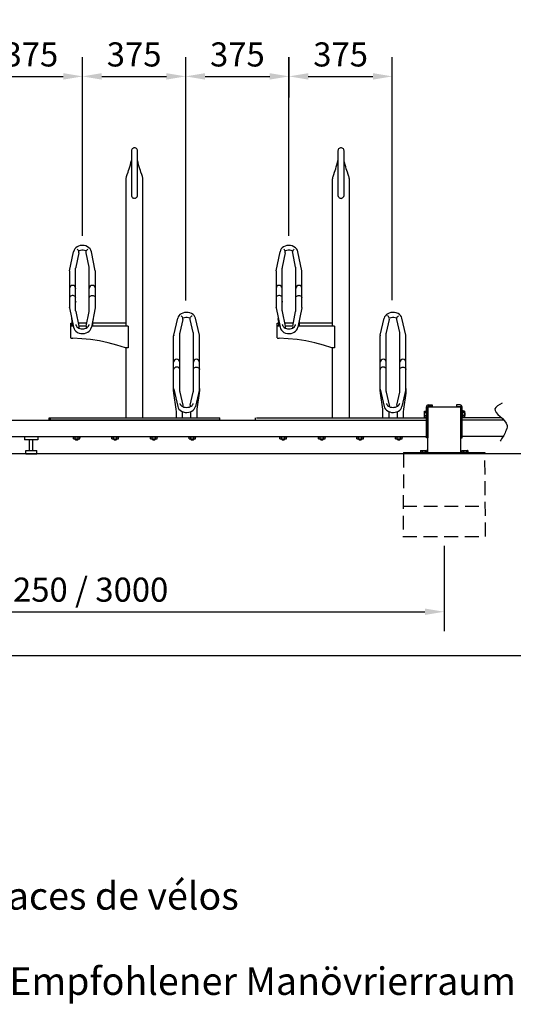
# Model space of a CAD drawing. Units: millimetres. Extents: x 0 to 29856, y -25010 to 6506.
# Drawn here: x 4991 to 6783, y -1266 to 2309 of the extents above; entities that cross this region are included whole.
import ezdxf

# ---------------------------------------------------------------- set-up
doc = ezdxf.new("R2010")
doc.units = ezdxf.units.MM
doc.header["$LTSCALE"] = 50
doc.linetypes.add('HIDDEN', pattern=[0.375, 0.25, -0.125])
for name, color, linetype in [('Below groud level', 3, 'HIDDEN'), ('Dimensions', 2, 'Continuous'), ('Ground level', 3, 'Continuous'), ('Thick lines', 4, 'Continuous'), ('Thin lines', 2, 'Continuous'), ('VELOPA-DIM', 2, 'Continuous')]:
    doc.layers.add(name, color=color, linetype=linetype)
doc.styles.add('2-5TXT', font='arial.ttf')
doc.dimstyles.new('VELOPA$0', dxfattribs={"dimscale": 0, "dimtxt": 2, "dimasz": 3, "dimexe": 2, "dimexo": 1, "dimgap": 1, "dimtad": 1, "dimdec": 1, "dimdsep": 46, "dimtxsty": '2-5TXT', "dimcen": 2, "dimadec": 0, "dimazin": 0, "dimtfac": 1, "dimtdec": 1, "dimtmove": 0, "dimatfit": 3, "dimfxl": 0, "dimtolj": 1, "dimtzin": 0, "dimarcsym": 0})

# ---------------------------------------------------------------- blocks, each defined once
blk = doc.blocks.new('*D48')
at = {"layer": 'DEFPOINTS', "color": 0, "ltscale": 4}
for p in [(3532.7, 433.4), (6532.7, 433.4), (6532.7, 159.6)]:
    blk.add_point(p, dxfattribs=at)
at = {"layer": 'Dimensions', "color": 0, "lineweight": -2, "ltscale": 4}
for p, q in [((3532.7, 398.4), (3532.7, 89.6)), ((6532.7, 398.4), (6532.7, 89.6)), ((3602.7, 159.6), (6462.7, 159.6))]:
    blk.add_line(p, q, dxfattribs=at)
at = {"layer": 'Dimensions', "color": 0, "ltscale": 4}
for points in [[(3602.7, 171.2), (3602.7, 147.9), (3532.7, 159.6)], [(6462.7, 171.2), (6462.7, 147.9), (6532.7, 159.6)]]:
    blk.add_solid(points, dxfattribs=at)
at = {"layer": 'Dimensions', "color": 0, "ltscale": 4, "insert": (5032.7, 239.8), "char_height": 87.5, "attachment_point": 5, "style": '2-5TXT'}
blk.add_mtext('\\A1;1500 / 2250 / 3000', dxfattribs=at)
blk = doc.blocks.new('A$C53226E3E')
for p, q in [((0, 11.5), (0, 10)), ((29, 10), (0, 10)), ((5, 10), (3.5, 9.6)), ((3.5, 3.4), (3.5, 9.6)), ((3.5, 3.4), (5, 3)), ((24, 3), (5, 3)), ((9, 3.4), (9, 9.6)), ((9.5, 3), (9.5, 1.3)), ((9.5, 1.3), (19.5, 1.3)), ((9.5, 1.3), (10.7, 0)), ((10.7, 0), (18.2, 0)), ((19.5, 1.3), (18.2, 0)), ((19.5, 3), (19.5, 1.3)), ((20, 3.4), (20, 9.6)), ((24, 10), (25.5, 9.6)), ((25.5, 3.4), (24, 3)), ((25.5, 3.4), (25.5, 9.6)), ((29, 11.5), (29, 10))]:
    blk.add_line(p, q)
for points in [[(6.3, 10), (5.7, 10), (5.2, 9.9), (4.6, 9.9), (4.1, 9.7), (3.5, 9.6)], [(6.3, 3), (5.7, 3), (5.2, 3.1), (4.6, 3.1), (4.1, 3.3), (3.5, 3.4)], [(9, 9.6), (8.5, 9.7), (7.9, 9.9), (7.4, 9.9), (6.8, 10), (6.3, 10)], [(9, 3.4), (8.5, 3.3), (7.9, 3.1), (7.4, 3.1), (6.8, 3), (6.3, 3)], [(14.5, 10), (13.4, 10), (12.3, 9.9), (11.2, 9.9), (10.1, 9.7), (9, 9.6)], [(14.5, 3), (13.4, 3), (12.3, 3.1), (11.2, 3.1), (10.1, 3.3), (9, 3.4)], [(20, 9.6), (18.9, 9.7), (17.8, 9.9), (16.7, 9.9), (15.6, 10), (14.5, 10)], [(20, 3.4), (18.9, 3.3), (17.8, 3.1), (16.7, 3.1), (15.6, 3), (14.5, 3)], [(22.7, 10), (22.2, 10), (21.6, 9.9), (21.1, 9.9), (20.5, 9.7), (20, 9.6)], [(22.7, 3), (22.2, 3), (21.6, 3.1), (21.1, 3.1), (20.5, 3.3), (20, 3.4)], [(25.5, 9.6), (24.9, 9.7), (24.4, 9.9), (23.8, 9.9), (23.3, 10), (22.7, 10)], [(25.5, 3.4), (24.9, 3.3), (24.4, 3.1), (23.8, 3.1), (23.3, 3), (22.7, 3)]]:
    blk.add_lwpolyline(points)
blk = doc.blocks.new('*D14')
at = {"layer": 'DEFPOINTS', "color": 0, "ltscale": 4}
for p in [(5968.9, 2103.5), (5968.9, 1991.8), (5593.8, 1254.4)]:
    blk.add_point(p, dxfattribs=at)
at = {"layer": 'Dimensions', "color": 0, "lineweight": -2, "ltscale": 4}
for p, q in [((5593.8, 1289.4), (5593.8, 2173.5)), ((5968.9, 2026.8), (5968.9, 2173.5)), ((5663.8, 2103.5), (5898.9, 2103.5))]:
    blk.add_line(p, q, dxfattribs=at)
at = {"layer": 'Dimensions', "color": 0, "ltscale": 4}
for points in [[(5663.8, 2115.2), (5663.8, 2091.8), (5593.8, 2103.5)], [(5898.9, 2115.2), (5898.9, 2091.8), (5968.9, 2103.5)]]:
    blk.add_solid(points, dxfattribs=at)
at = {"layer": 'Dimensions', "color": 0, "ltscale": 4, "insert": (5781.3, 2183.2), "char_height": 87.5, "attachment_point": 5, "style": '2-5TXT'}
blk.add_mtext('\\A1;375', dxfattribs=at)
blk = doc.blocks.new('*D15')
at = {"layer": 'DEFPOINTS', "color": 0, "ltscale": 4}
for p in [(5218.9, 2103.5), (5218.9, 1991.8), (4843.8, 1254.4)]:
    blk.add_point(p, dxfattribs=at)
at = {"layer": 'Dimensions', "color": 0, "lineweight": -2, "ltscale": 4}
for p, q in [((4843.8, 1289.4), (4843.8, 2173.5)), ((5218.9, 2026.8), (5218.9, 2173.5)), ((4913.8, 2103.5), (5148.9, 2103.5))]:
    blk.add_line(p, q, dxfattribs=at)
at = {"layer": 'Dimensions', "color": 0, "ltscale": 4}
for points in [[(4913.8, 2115.2), (4913.8, 2091.8), (4843.8, 2103.5)], [(5148.9, 2115.2), (5148.9, 2091.8), (5218.9, 2103.5)]]:
    blk.add_solid(points, dxfattribs=at)
at = {"layer": 'Dimensions', "color": 0, "ltscale": 4, "insert": (5031.3, 2183.2), "char_height": 87.5, "attachment_point": 5, "style": '2-5TXT'}
blk.add_mtext('\\A1;375', dxfattribs=at)
blk = doc.blocks.new('*D16')
at = {"layer": 'DEFPOINTS', "color": 0, "ltscale": 4}
for p in [(5593.8, 2103.5), (5218.8, 1489.2), (5593.8, 1255.8)]:
    blk.add_point(p, dxfattribs=at)
at = {"layer": 'Dimensions', "color": 0, "lineweight": -2, "ltscale": 4}
for p, q in [((5218.8, 1524.2), (5218.8, 2173.5)), ((5593.8, 1290.8), (5593.8, 2173.5)), ((5288.8, 2103.5), (5523.8, 2103.5))]:
    blk.add_line(p, q, dxfattribs=at)
at = {"layer": 'Dimensions', "color": 0, "ltscale": 4}
for points in [[(5288.8, 2115.2), (5288.8, 2091.8), (5218.8, 2103.5)], [(5523.8, 2115.2), (5523.8, 2091.8), (5593.8, 2103.5)]]:
    blk.add_solid(points, dxfattribs=at)
at = {"layer": 'Dimensions', "color": 0, "ltscale": 4, "insert": (5406.3, 2183.2), "char_height": 87.5, "attachment_point": 5, "style": '2-5TXT'}
blk.add_mtext('\\A1;375', dxfattribs=at)
blk = doc.blocks.new('*D17')
at = {"layer": 'DEFPOINTS', "color": 0, "ltscale": 4}
for p in [(6343.8, 2103.5), (5968.8, 1489.2), (6343.8, 1255.8)]:
    blk.add_point(p, dxfattribs=at)
at = {"layer": 'Dimensions', "color": 0, "lineweight": -2, "ltscale": 4}
for p, q in [((5968.8, 1524.2), (5968.8, 2173.5)), ((6343.8, 1290.8), (6343.8, 2173.5)), ((6038.8, 2103.5), (6273.8, 2103.5))]:
    blk.add_line(p, q, dxfattribs=at)
at = {"layer": 'Dimensions', "color": 0, "ltscale": 4}
for points in [[(6038.8, 2115.2), (6038.8, 2091.8), (5968.8, 2103.5)], [(6273.8, 2115.2), (6273.8, 2091.8), (6343.8, 2103.5)]]:
    blk.add_solid(points, dxfattribs=at)
at = {"layer": 'Dimensions', "color": 0, "ltscale": 4, "insert": (6156.3, 2183.2), "char_height": 87.5, "attachment_point": 5, "style": '2-5TXT'}
blk.add_mtext('\\A1;375', dxfattribs=at)

msp = doc.modelspace()

# ---------------------------------------------------------------- linework, layer by layer
at = {"layer": 'Below groud level', "ltscale": 4}
for p, q in [((6385.17, 733.38), (6382.67, 433.38)), ((6682.67, 433.38), (6680.17, 733.38)), ((6383.58, 542.38), (6681.76, 542.38)), ((6382.67, 433.38), (6682.67, 433.38))]:
    msp.add_line(p, q, dxfattribs=at)
at = {"layer": 'Ground level', "ltscale": 4}
msp.add_line((12250, 733.38), (0, 733.38), dxfattribs=at)
at = {"layer": 'Thick lines', "ltscale": 4}
for p, q in [((5396.58, 1833.22), (5396.58, 1674.21)), ((5418.76, 1791.64), (5418.76, 1833.22)), ((6146.58, 1833.22), (6146.58, 1674.21)), ((6168.76, 1791.64), (6168.76, 1833.22)), ((5394.95, 1790.89), (5396.58, 1797.71)), ((5420.38, 1790.97), (5418.76, 1797.71)), ((5418.76, 1671.77), (5418.76, 1791.64)), ((6144.95, 1790.89), (6146.58, 1797.71)), ((6170.38, 1790.97), (6168.76, 1797.71)), ((6168.76, 1671.77), (6168.76, 1791.64)), ((5377.28, 1196.85), (5377.28, 1731.49)), ((5438.07, 863.89), (5438.07, 1731.49)), ((6127.28, 1196.85), (6127.28, 1731.49)), ((6188.07, 863.89), (6188.07, 1731.49)), ((5396.58, 1675.31), (5396.58, 1671.77)), ((5418.76, 1671.92), (5418.76, 1671.97)), ((6146.58, 1675.31), (6146.58, 1671.77)), ((6168.76, 1671.92), (6168.76, 1671.97)), ((5171.95, 1397.85), (5186.36, 1466.96)), ((5250.93, 1466.96), (5250.75, 1467.62)), ((5265.35, 1397.85), (5250.93, 1466.96)), ((5921.95, 1397.85), (5936.36, 1466.96)), ((6000.93, 1466.96), (6000.75, 1467.62)), ((6015.35, 1397.85), (6000.93, 1466.96)), ((5205.06, 1462.48), (5194.29, 1410.86)), ((5243.01, 1410.86), (5232.24, 1462.48)), ((5955.06, 1462.48), (5944.29, 1410.86)), ((5993.01, 1410.86), (5982.24, 1462.48)), ((5171.95, 1397.84), (5171.77, 1396.33)), ((5171.77, 1396.33), (5171.77, 1264.09)), ((5193.95, 1252.65), (5193.95, 1407.59)), ((5243.35, 1252.65), (5243.35, 1407.59)), ((5265.53, 1396.33), (5265.35, 1397.84)), ((5265.53, 1264.09), (5265.53, 1396.33)), ((5921.95, 1397.84), (5921.77, 1396.33)), ((5921.77, 1396.33), (5921.77, 1264.09)), ((5943.95, 1252.65), (5943.95, 1407.59)), ((5993.35, 1252.65), (5993.35, 1407.59)), ((6015.53, 1396.33), (6015.35, 1397.84)), ((6015.53, 1264.09), (6015.53, 1396.33)), ((5172.23, 1335.7), (5171.96, 1335.9)), ((5194.14, 1335.9), (5193.86, 1335.7)), ((5243.54, 1335.9), (5243.81, 1335.7)), ((5265.44, 1335.7), (5265.71, 1335.9)), ((5922.23, 1335.7), (5921.96, 1335.9)), ((5944.14, 1335.9), (5943.86, 1335.7)), ((5993.54, 1335.9), (5993.81, 1335.7)), ((6015.44, 1335.7), (6015.71, 1335.9)), ((5171.94, 1262.64), (5186.35, 1192.4)), ((5193.95, 1286.85), (5194.02, 1283.97)), ((5265.36, 1262.64), (5250.94, 1192.4)), ((5921.94, 1262.64), (5936.35, 1192.4)), ((5943.95, 1286.85), (5944.02, 1283.97)), ((6015.36, 1262.64), (6000.94, 1192.4)), ((5181.21, 1214.96), (5179.88, 1223.94)), ((5194.3, 1249.23), (5205.06, 1196.79)), ((5232.23, 1196.79), (5243, 1249.23)), ((5257.42, 1223.94), (5256.08, 1214.96)), ((5550.09, 1163.47), (5564.48, 1225.34)), ((5583.05, 1220.23), (5572.28, 1173.94)), ((5621.11, 1173.94), (5610.34, 1220.23)), ((5628.91, 1225.34), (5628.8, 1225.76)), ((5643.3, 1163.47), (5628.91, 1225.34)), ((5931.21, 1214.96), (5929.88, 1223.94)), ((5944.3, 1249.23), (5955.06, 1196.79)), ((5982.23, 1196.79), (5993, 1249.23)), ((6007.42, 1223.94), (6006.08, 1214.96)), ((6300.09, 1163.47), (6314.48, 1225.34)), ((6333.05, 1220.23), (6322.28, 1173.94)), ((6371.11, 1173.94), (6360.34, 1220.23)), ((6378.91, 1225.34), (6378.8, 1225.76)), ((6393.3, 1163.47), (6378.91, 1225.34)), ((5176.31, 1153.94), (5176.31, 1206.91)), ((5181.85, 1197.9), (5181.85, 1206.33)), ((5181.85, 1197.9), (5185.23, 1197.9)), ((5185.44, 1196.85), (5183.36, 1196.85)), ((5202.68, 1208.38), (5234.61, 1208.38)), ((5232.23, 1196.85), (5205.06, 1196.85)), ((5384.48, 1196.85), (5251.85, 1196.85)), ((5255.44, 1206.33), (5255.44, 1196.85)), ((5255.49, 1208.38), (5377.28, 1208.38)), ((5384.48, 1196.85), (5384.48, 1117.96)), ((5926.31, 1153.94), (5926.31, 1206.91)), ((5931.85, 1197.9), (5931.85, 1206.33)), ((5931.85, 1197.9), (5935.23, 1197.9)), ((5935.44, 1196.85), (5933.36, 1196.85)), ((5952.68, 1208.38), (5984.61, 1208.38)), ((5982.23, 1196.85), (5955.06, 1196.85)), ((6134.48, 1196.85), (6001.85, 1196.85)), ((6005.44, 1206.33), (6005.44, 1196.85)), ((6005.49, 1208.38), (6127.28, 1208.38)), ((6134.48, 1196.85), (6134.48, 1117.96)), ((5549.82, 964.7), (5549.82, 1161.37)), ((5572, 1065.53), (5572, 1171.48)), ((5621.4, 1065.53), (5621.4, 1171.48)), ((5643.57, 1065.53), (5643.57, 1161.37)), ((6299.82, 964.7), (6299.82, 1161.37)), ((6322, 1065.53), (6322, 1171.48)), ((6371.4, 1065.53), (6371.4, 1171.48)), ((6393.57, 1065.53), (6393.57, 1161.37)), ((5384.48, 1117.96), (5374.4, 1117.96)), ((5377.28, 863.89), (5377.28, 1118.19)), ((6134.48, 1117.96), (6124.4, 1117.96)), ((6127.28, 863.89), (6127.28, 1118.19)), ((5572, 959.66), (5572, 1065.5)), ((5621.4, 959.66), (5621.4, 1065.5)), ((5643.57, 964.7), (5643.57, 1065.5)), ((6322, 959.66), (6322, 1065.5)), ((6371.4, 959.66), (6371.4, 1065.5)), ((6393.57, 964.7), (6393.57, 1065.5)), ((5550.07, 967.96), (5564.47, 904.82)), ((5643.32, 967.96), (5628.92, 904.82)), ((6300.07, 967.96), (6314.47, 904.82)), ((6393.32, 967.96), (6378.92, 904.82)), ((5550.69, 952.77), (5549.82, 964.7)), ((5559.26, 894.75), (5550.69, 952.77)), ((5572.3, 957.04), (5583.06, 909.82)), ((5610.33, 909.82), (5621.1, 957.04)), ((5642.7, 952.77), (5634.13, 894.75)), ((5643.57, 964.7), (5642.7, 952.77)), ((6300.69, 952.77), (6299.82, 964.7)), ((6309.26, 894.75), (6300.69, 952.77)), ((6322.3, 957.04), (6333.06, 909.82)), ((6360.33, 909.82), (6371.1, 957.04)), ((6392.7, 952.77), (6384.13, 894.75)), ((6393.57, 964.7), (6392.7, 952.77)), ((5559.9, 886.06), (5559.26, 894.75)), ((5634.13, 894.75), (5633.49, 886.06)), ((6309.9, 886.06), (6309.26, 894.75)), ((6384.13, 894.75), (6383.49, 886.06)), ((6467.67, 791.38), (6467.67, 903.38)), ((6472.67, 903.38), (6472.67, 791.38)), ((6472.67, 738.38), (6472.67, 903.38)), ((6472.67, 903.38), (6592.67, 903.38)), ((6474.67, 910.38), (6488.67, 910.38)), ((6488.67, 905.38), (6474.67, 905.38)), ((6488.67, 910.38), (6488.67, 905.38)), ((6576.67, 910.38), (6576.67, 905.38)), ((6590.67, 910.38), (6576.67, 910.38)), ((6576.67, 905.38), (6590.67, 905.38)), ((6592.67, 903.38), (6592.67, 791.38)), ((6592.67, 738.38), (6592.67, 903.38)), ((6597.67, 791.38), (6597.67, 903.38)), ((5097.67, 863.88), (5717.67, 863.88)), ((5097.67, 855.82), (5097.67, 863.88)), ((5102.67, 863.88), (5717.67, 863.88)), ((5102.67, 855.88), (5102.67, 863.88)), ((5559.9, 863.88), (5559.9, 886.06)), ((5582.08, 863.88), (5582.08, 886.06)), ((5611.31, 885.99), (5611.31, 863.88)), ((5633.49, 886.06), (5633.49, 863.88)), ((5717.67, 855.88), (5717.67, 863.88)), ((5717.67, 855.82), (5717.67, 863.88)), ((5847.67, 855.88), (5847.67, 863.88)), ((5847.67, 855.82), (5847.67, 863.88)), ((5850.17, 863.88), (6465.17, 863.88)), ((5850.17, 863.88), (6467.67, 863.88)), ((6309.9, 863.88), (6309.9, 886.06)), ((6332.08, 863.88), (6332.08, 886.06)), ((6361.31, 885.99), (6361.31, 863.88)), ((6383.49, 886.06), (6383.49, 863.88)), ((6741.34, 863.88), (6597.67, 863.88)), ((6741.34, 863.88), (6600.17, 863.88)), ((3597.67, 855.38), (6467.67, 855.38)), ((5097.67, 855.82), (5717.67, 855.82)), ((5102.67, 855.88), (5717.67, 855.88)), ((5107.67, 855.38), (5107.67, 855.88)), ((5712.67, 855.38), (5712.67, 855.88)), ((5852.67, 855.38), (5852.67, 855.88)), ((6749.99, 855.38), (6597.67, 855.38)), ((3597.67, 795.38), (6467.67, 795.38)), ((5008.67, 795.38), (5008.67, 783.38)), ((5056.67, 795.38), (5056.67, 783.38)), ((6472.67, 791.38), (6467.67, 791.38)), ((6592.67, 791.38), (6597.67, 791.38)), ((6746, 795.38), (6597.67, 795.38)), ((5056.67, 783.38), (5008.67, 783.38)), ((5026.67, 745.38), (5026.67, 783.38)), ((5038.67, 745.38), (5038.67, 783.38)), ((5012.67, 745.38), (5052.67, 745.38)), ((5012.67, 733.38), (5012.67, 745.38)), ((5012.67, 733.38), (5052.67, 733.38)), ((5052.67, 733.38), (5052.67, 745.38)), ((6385.17, 738.38), (6680.17, 738.38)), ((6385.17, 738.38), (6385.17, 733.38)), ((6680.17, 738.38), (6680.17, 733.38))]:
    msp.add_line(p, q, dxfattribs=at)
for points in [[(5407.67, 1844.3), (5405.67, 1844.11), (5403.22, 1843.36), (5401.01, 1842.07), (5399.15, 1840.3), (5397.75, 1838.16), (5396.88, 1835.76), (5396.58, 1833.22)], [(5418.76, 1833.22), (5418.47, 1835.75), (5417.6, 1838.15), (5416.21, 1840.29), (5414.36, 1842.05), (5412.16, 1843.35), (5409.72, 1844.11), (5407.67, 1844.3)], [(6157.67, 1844.3), (6155.67, 1844.11), (6153.22, 1843.36), (6151.01, 1842.07), (6149.15, 1840.3), (6147.75, 1838.16), (6146.88, 1835.76), (6146.58, 1833.22)], [(6168.76, 1833.22), (6168.47, 1835.75), (6167.6, 1838.15), (6166.21, 1840.29), (6164.36, 1842.05), (6162.16, 1843.35), (6159.72, 1844.11), (6157.67, 1844.3)], [(5381.39, 1747.02), (5384.47, 1756.14), (5386.3, 1761.62), (5388.3, 1767.78), (5390.44, 1774.68), (5392.67, 1782.37), (5394.95, 1790.89)], [(5430.84, 1756.24), (5429.01, 1761.72), (5427.01, 1767.88), (5424.88, 1774.77), (5422.65, 1782.45), (5420.38, 1790.97)], [(6131.39, 1747.02), (6134.47, 1756.14), (6136.3, 1761.62), (6138.3, 1767.78), (6140.44, 1774.68), (6142.67, 1782.37), (6144.95, 1790.89)], [(6180.84, 1756.24), (6179.01, 1761.72), (6177.01, 1767.88), (6174.88, 1774.77), (6172.65, 1782.45), (6170.38, 1790.97)], [(5438.07, 1731.46), (5438.06, 1731.7), (5437.91, 1733.19), (5437.54, 1735.08), (5436.96, 1737.4), (5436.16, 1740.16), (5435.15, 1743.39), (5433.92, 1747.12), (5430.84, 1756.24)], [(6188.07, 1731.46), (6188.06, 1731.7), (6187.91, 1733.19), (6187.54, 1735.08), (6186.96, 1737.4), (6186.16, 1740.16), (6185.15, 1743.39), (6183.92, 1747.12), (6180.84, 1756.24)], [(5377.28, 1731.46), (5377.28, 1731.65), (5377.42, 1733.13), (5377.78, 1735.01), (5378.36, 1737.32), (5379.15, 1740.08), (5380.16, 1743.3), (5381.39, 1747.02)], [(6127.28, 1731.46), (6127.28, 1731.65), (6127.42, 1733.13), (6127.78, 1735.01), (6128.36, 1737.32), (6129.15, 1740.08), (6130.16, 1743.3), (6131.39, 1747.02)], [(5396.58, 1671.77), (5396.7, 1670.21), (5397, 1668.79), (5397.55, 1667.27), (5398.35, 1665.79), (5399.42, 1664.39), (5400.75, 1663.13), (5402.34, 1662.08), (5404.14, 1661.29), (5406.12, 1660.82), (5407.67, 1660.71)], [(5407.67, 1660.71), (5409.26, 1660.82), (5411.24, 1661.3), (5413.03, 1662.09), (5414.61, 1663.15), (5415.93, 1664.4), (5417, 1665.8), (5417.8, 1667.28), (5418.35, 1668.8), (5418.65, 1670.21), (5418.76, 1671.77)], [(6146.58, 1671.77), (6146.7, 1670.21), (6147, 1668.79), (6147.55, 1667.27), (6148.35, 1665.79), (6149.42, 1664.39), (6150.75, 1663.13), (6152.34, 1662.08), (6154.14, 1661.29), (6156.12, 1660.82), (6157.67, 1660.71)], [(6157.67, 1660.71), (6159.26, 1660.82), (6161.24, 1661.3), (6163.03, 1662.09), (6164.61, 1663.15), (6165.93, 1664.4), (6167, 1665.8), (6167.8, 1667.28), (6168.35, 1668.8), (6168.65, 1670.21), (6168.76, 1671.77)], [(5250.93, 1466.96), (5249.26, 1472.09), (5246.33, 1477.04), (5242.28, 1481.39), (5236.91, 1485.17), (5230.82, 1487.85), (5224.28, 1489.38), (5217.52, 1489.77), (5210.9, 1489.02), (5204.83, 1487.26), (5199.27, 1484.51), (5194.48, 1480.92), (5190.79, 1476.8), (5188.03, 1472.07), (5186.36, 1466.96)], [(5205.06, 1462.48), (5205.33, 1465.45), (5204.93, 1468.45), (5203.84, 1471.32), (5202.06, 1473.95), (5199.63, 1476.21)], [(5232.53, 1468.89), (5230.85, 1469.8), (5226.26, 1471.34), (5221.3, 1472.14), (5216.19, 1472.15), (5211.2, 1471.38), (5206.56, 1469.85), (5204.76, 1468.88)], [(5232.24, 1462.48), (5231.96, 1465.45), (5232.37, 1468.45), (5233.46, 1471.32), (5235.23, 1473.95), (5237.67, 1476.21)], [(6000.93, 1466.96), (5999.26, 1472.09), (5996.33, 1477.04), (5992.28, 1481.39), (5986.91, 1485.17), (5980.82, 1487.85), (5974.28, 1489.38), (5967.52, 1489.77), (5960.9, 1489.02), (5954.83, 1487.26), (5949.27, 1484.51), (5944.48, 1480.92), (5940.79, 1476.8), (5938.03, 1472.07), (5936.36, 1466.96)], [(5955.06, 1462.48), (5955.33, 1465.45), (5954.93, 1468.45), (5953.84, 1471.32), (5952.06, 1473.95), (5949.63, 1476.21)], [(5982.53, 1468.89), (5980.85, 1469.8), (5976.26, 1471.34), (5971.3, 1472.14), (5966.19, 1472.15), (5961.2, 1471.38), (5956.56, 1469.85), (5954.76, 1468.88)], [(5982.24, 1462.48), (5981.96, 1465.45), (5982.37, 1468.45), (5983.46, 1471.32), (5985.23, 1473.95), (5987.67, 1476.21)], [(5194.29, 1410.86), (5194.1, 1409.79), (5193.99, 1408.69), (5193.95, 1407.59)], [(5243.35, 1407.59), (5243.31, 1408.69), (5243.19, 1409.79), (5243.01, 1410.86)], [(5944.29, 1410.86), (5944.1, 1409.79), (5943.99, 1408.69), (5943.95, 1407.59)], [(5993.35, 1407.59), (5993.31, 1408.69), (5993.19, 1409.79), (5993.01, 1410.86)], [(5194.14, 1300.27), (5193.69, 1302.36), (5192.38, 1304.28), (5190.31, 1305.87), (5187.65, 1307.02), (5184.63, 1307.61), (5181.47, 1307.61), (5178.44, 1307.02), (5175.79, 1305.87), (5173.72, 1304.28), (5172.41, 1302.36), (5171.96, 1300.27)], [(5243.54, 1300.27), (5243.91, 1302.19), (5245.02, 1303.98), (5246.78, 1305.51), (5249.08, 1306.69), (5251.75, 1307.43), (5254.63, 1307.69), (5257.5, 1307.43), (5260.17, 1306.69), (5262.47, 1305.51), (5264.23, 1303.98), (5265.34, 1302.19), (5265.71, 1300.27)], [(5944.14, 1300.27), (5943.69, 1302.36), (5942.38, 1304.28), (5940.31, 1305.87), (5937.65, 1307.02), (5934.63, 1307.61), (5931.47, 1307.61), (5928.44, 1307.02), (5925.79, 1305.87), (5923.72, 1304.28), (5922.41, 1302.36), (5921.96, 1300.27)], [(5993.54, 1300.27), (5993.91, 1302.19), (5995.02, 1303.98), (5996.78, 1305.51), (5999.08, 1306.69), (6001.75, 1307.43), (6004.63, 1307.69), (6007.5, 1307.43), (6010.17, 1306.69), (6012.47, 1305.51), (6014.23, 1303.98), (6015.34, 1302.19), (6015.71, 1300.27)], [(5171.93, 1262.65), (5171.9, 1262.81), (5171.77, 1264.09)], [(5193.95, 1252.65), (5193.99, 1251.5), (5194.11, 1250.36), (5194.3, 1249.23)], [(5243, 1249.23), (5243.19, 1250.36), (5243.31, 1251.5), (5243.35, 1252.65)], [(5265.53, 1264.09), (5265.39, 1262.81), (5265.36, 1262.65)], [(5921.93, 1262.65), (5921.9, 1262.81), (5921.77, 1264.09)], [(5943.95, 1252.65), (5943.99, 1251.5), (5944.11, 1250.36), (5944.3, 1249.23)], [(5993, 1249.23), (5993.19, 1250.36), (5993.31, 1251.5), (5993.35, 1252.65)], [(6015.53, 1264.09), (6015.39, 1262.81), (6015.36, 1262.65)], [(5628.91, 1225.34), (5627.25, 1230.07), (5624.3, 1234.76), (5620.23, 1238.87), (5614.79, 1242.44), (5608.57, 1244.95), (5601.99, 1246.34), (5595.25, 1246.64), (5588.69, 1245.9), (5582.71, 1244.24), (5577.18, 1241.65), (5572.51, 1238.32), (5568.89, 1234.5), (5566.16, 1230.09), (5564.48, 1225.34)], [(5583.05, 1220.23), (5583.38, 1223.22), (5583, 1226.26), (5581.91, 1229.13), (5580.03, 1231.85), (5577.46, 1234.11), (5576.72, 1234.59)], [(5610.25, 1225.1), (5608.95, 1225.73), (5604.36, 1227.1), (5599.38, 1227.82), (5594.25, 1227.84), (5589.23, 1227.15), (5584.59, 1225.79), (5583.15, 1225.1)], [(5610.34, 1220.23), (5610.01, 1223.22), (5610.39, 1226.26), (5611.48, 1229.13), (5613.36, 1231.85), (5615.93, 1234.11), (5616.67, 1234.59)], [(6378.91, 1225.34), (6377.25, 1230.07), (6374.3, 1234.76), (6370.23, 1238.87), (6364.79, 1242.44), (6358.57, 1244.95), (6351.99, 1246.34), (6345.25, 1246.64), (6338.69, 1245.9), (6332.71, 1244.24), (6327.18, 1241.65), (6322.51, 1238.32), (6318.89, 1234.5), (6316.16, 1230.09), (6314.48, 1225.34)], [(6333.05, 1220.23), (6333.38, 1223.22), (6333, 1226.26), (6331.91, 1229.13), (6330.03, 1231.85), (6327.46, 1234.11), (6326.72, 1234.59)], [(6360.25, 1225.1), (6358.95, 1225.73), (6354.36, 1227.1), (6349.38, 1227.82), (6344.25, 1227.84), (6339.23, 1227.15), (6334.59, 1225.79), (6333.15, 1225.1)], [(6360.34, 1220.23), (6360.01, 1223.22), (6360.39, 1226.26), (6361.48, 1229.13), (6363.36, 1231.85), (6365.93, 1234.11), (6366.67, 1234.59)], [(5176.31, 1206.91), (5176.55, 1207.29), (5177.25, 1207.65), (5178.37, 1207.95), (5179.83, 1208.18), (5181.54, 1208.33), (5181.8, 1208.34)], [(5183.36, 1196.85), (5181.54, 1196.9), (5179.83, 1197.05), (5178.37, 1197.28), (5177.25, 1197.58), (5176.55, 1197.94), (5176.31, 1198.32)], [(5181.85, 1206.33), (5181.78, 1209.21), (5181.57, 1212.09), (5181.21, 1214.96)], [(5186.35, 1192.4), (5188.03, 1187.21), (5190.96, 1182.21), (5195, 1177.82), (5200.36, 1174.01), (5206.44, 1171.31), (5212.96, 1169.75), (5219.72, 1169.35), (5226.35, 1170.1), (5232.43, 1171.88), (5238, 1174.64), (5242.8, 1178.28), (5246.51, 1182.44), (5249.28, 1187.22), (5250.94, 1192.4)], [(5194.55, 1202.01), (5194.8, 1201.04), (5195.16, 1200.08), (5195.68, 1199.12), (5196.29, 1198.16), (5196.95, 1197.18), (5197.25, 1196.7)], [(5197.25, 1196.7), (5198.78, 1194.63), (5201.68, 1191.94), (5205.24, 1189.73), (5209.35, 1188.07), (5213.85, 1187.04), (5218.55, 1186.68), (5223.27, 1187.01), (5227.81, 1188.03), (5231.96, 1189.68), (5235.57, 1191.9), (5238.49, 1194.6), (5240.05, 1196.7)], [(5205.06, 1196.79), (5205.33, 1193.82), (5204.92, 1190.82), (5204.65, 1190.09)], [(5232.23, 1196.79), (5231.96, 1193.82), (5232.37, 1190.82), (5232.64, 1190.1)], [(5240.05, 1196.7), (5240.35, 1197.18), (5241, 1198.15), (5241.61, 1199.11), (5242.12, 1200.06), (5242.5, 1201.03), (5242.75, 1202.01)], [(5256.08, 1214.96), (5255.73, 1212.09), (5255.52, 1209.21), (5255.44, 1206.33)], [(5926.31, 1206.91), (5926.55, 1207.29), (5927.25, 1207.65), (5928.37, 1207.95), (5929.83, 1208.18), (5931.54, 1208.33), (5931.8, 1208.34)], [(5933.36, 1196.85), (5931.54, 1196.9), (5929.83, 1197.05), (5928.37, 1197.28), (5927.25, 1197.58), (5926.55, 1197.94), (5926.31, 1198.32)], [(5931.85, 1206.33), (5931.78, 1209.21), (5931.57, 1212.09), (5931.21, 1214.96)], [(5936.35, 1192.4), (5938.03, 1187.21), (5940.96, 1182.21), (5945, 1177.82), (5950.36, 1174.01), (5956.44, 1171.31), (5962.96, 1169.75), (5969.72, 1169.35), (5976.35, 1170.1), (5982.43, 1171.88), (5988, 1174.64), (5992.8, 1178.28), (5996.51, 1182.44), (5999.28, 1187.22), (6000.94, 1192.4)], [(5944.55, 1202.01), (5944.8, 1201.04), (5945.16, 1200.08), (5945.68, 1199.12), (5946.29, 1198.16), (5946.95, 1197.18), (5947.25, 1196.7)], [(5947.25, 1196.7), (5948.78, 1194.63), (5951.68, 1191.94), (5955.24, 1189.73), (5959.35, 1188.07), (5963.85, 1187.04), (5968.55, 1186.68), (5973.27, 1187.01), (5977.81, 1188.03), (5981.96, 1189.68), (5985.57, 1191.9), (5988.49, 1194.6), (5990.05, 1196.7)], [(5955.06, 1196.79), (5955.33, 1193.82), (5954.92, 1190.82), (5954.65, 1190.09)], [(5982.23, 1196.79), (5981.96, 1193.82), (5982.37, 1190.82), (5982.64, 1190.1)], [(5990.05, 1196.7), (5990.35, 1197.18), (5991, 1198.15), (5991.61, 1199.11), (5992.12, 1200.06), (5992.5, 1201.03), (5992.75, 1202.01)], [(6006.08, 1214.96), (6005.73, 1212.09), (6005.52, 1209.21), (6005.44, 1206.33)], [(5176.31, 1153.94), (5176.48, 1153.62), (5177.01, 1153.3), (5177.86, 1153.02), (5178.95, 1152.79), (5180.29, 1152.61), (5181.8, 1152.49), (5183.36, 1152.43)], [(5374.4, 1117.96), (5343.57, 1128.1), (5312.19, 1136.51), (5280.38, 1143.17), (5248.24, 1148.05), (5215.86, 1151.14), (5183.36, 1152.43)], [(5550.08, 1163.44), (5549.98, 1162.97), (5549.82, 1161.37)], [(5572.28, 1173.94), (5572.13, 1173.13), (5572.03, 1172.31), (5572, 1171.48)], [(5621.4, 1171.48), (5621.36, 1172.31), (5621.27, 1173.13), (5621.11, 1173.94)], [(5643.57, 1161.37), (5643.41, 1162.97), (5643.31, 1163.44)], [(5926.31, 1153.94), (5926.48, 1153.62), (5927.01, 1153.3), (5927.86, 1153.02), (5928.95, 1152.79), (5930.29, 1152.61), (5931.8, 1152.49), (5933.36, 1152.43)], [(6124.4, 1117.96), (6093.57, 1128.1), (6062.19, 1136.51), (6030.38, 1143.17), (5998.24, 1148.05), (5965.86, 1151.14), (5933.36, 1152.43)], [(6300.08, 1163.44), (6299.98, 1162.97), (6299.82, 1161.37)], [(6322.28, 1173.94), (6322.13, 1173.13), (6322.03, 1172.31), (6322, 1171.48)], [(6371.4, 1171.48), (6371.36, 1172.31), (6371.27, 1173.13), (6371.11, 1173.94)], [(6393.57, 1161.37), (6393.41, 1162.97), (6393.31, 1163.44)], [(5572, 1039.62), (5571.55, 1041.94), (5570.24, 1044.07), (5568.17, 1045.84), (5565.51, 1047.11), (5562.49, 1047.77), (5559.33, 1047.77), (5556.3, 1047.11), (5553.65, 1045.84), (5551.58, 1044.07), (5550.27, 1041.94), (5549.82, 1039.62)], [(5621.4, 1039.62), (5621.77, 1041.75), (5622.88, 1043.74), (5624.64, 1045.44), (5626.94, 1046.75), (5629.61, 1047.58), (5632.48, 1047.86), (5635.36, 1047.58), (5638.03, 1046.75), (5640.33, 1045.44), (5642.09, 1043.74), (5643.2, 1041.75), (5643.57, 1039.62)], [(6322, 1039.62), (6321.55, 1041.94), (6320.24, 1044.07), (6318.17, 1045.84), (6315.51, 1047.11), (6312.49, 1047.77), (6309.33, 1047.77), (6306.3, 1047.11), (6303.65, 1045.84), (6301.58, 1044.07), (6300.27, 1041.94), (6299.82, 1039.62)], [(6371.4, 1039.62), (6371.77, 1041.75), (6372.88, 1043.74), (6374.64, 1045.44), (6376.94, 1046.75), (6379.61, 1047.58), (6382.48, 1047.86), (6385.36, 1047.58), (6388.03, 1046.75), (6390.33, 1045.44), (6392.09, 1043.74), (6393.2, 1041.75), (6393.57, 1039.62)], [(5550.07, 967.99), (5549.95, 968.57), (5549.82, 969.96)], [(5643.57, 969.96), (5643.44, 968.56), (5643.33, 967.99)], [(6300.07, 967.99), (6299.95, 968.57), (6299.82, 969.96)], [(6393.57, 969.96), (6393.44, 968.56), (6393.33, 967.99)], [(5572, 959.66), (5572.03, 958.76), (5572.13, 957.89), (5572.3, 957.04)], [(5621.1, 957.04), (5621.26, 957.89), (5621.36, 958.76), (5621.4, 959.66)], [(6322, 959.66), (6322.03, 958.76), (6322.13, 957.89), (6322.3, 957.04)], [(6371.1, 957.04), (6371.26, 957.89), (6371.36, 958.76), (6371.4, 959.66)], [(5564.47, 904.82), (5566.13, 900.02), (5569.08, 895.29), (5573.14, 891.14), (5578.58, 887.53), (5584.77, 884.99), (5591.34, 883.58), (5598.09, 883.25), (5604.66, 884), (5610.66, 885.68), (5616.19, 888.3), (5620.88, 891.68), (5624.51, 895.54), (5627.25, 900.01), (5628.92, 904.82)], [(5572.6, 915.62), (5572.85, 914.74), (5573.21, 913.87), (5573.72, 912.99), (5574.34, 912.09), (5575, 911.15), (5575.11, 910.97)], [(5575.11, 910.97), (5576.8, 908.89), (5579.69, 906.49), (5583.24, 904.52), (5587.35, 903.04), (5591.85, 902.11), (5596.58, 901.78), (5601.32, 902.08), (5605.87, 902.99), (5610.02, 904.47), (5613.63, 906.44), (5616.56, 908.86), (5618.28, 910.97)], [(5583.06, 909.82), (5583.38, 906.83), (5583.1, 904.6)], [(5610.33, 909.82), (5610.01, 906.83), (5610.29, 904.61)], [(5618.28, 910.97), (5618.39, 911.14), (5619.05, 912.08), (5619.66, 912.97), (5620.17, 913.85), (5620.54, 914.73), (5620.8, 915.62)], [(6314.47, 904.82), (6316.13, 900.02), (6319.08, 895.29), (6323.14, 891.14), (6328.58, 887.53), (6334.77, 884.99), (6341.34, 883.58), (6348.09, 883.25), (6354.66, 884), (6360.66, 885.68), (6366.19, 888.3), (6370.88, 891.68), (6374.51, 895.54), (6377.25, 900.01), (6378.92, 904.82)], [(6322.6, 915.62), (6322.85, 914.74), (6323.21, 913.87), (6323.72, 912.99), (6324.34, 912.09), (6325, 911.15), (6325.11, 910.97)], [(6325.11, 910.97), (6326.8, 908.89), (6329.69, 906.49), (6333.24, 904.52), (6337.35, 903.04), (6341.85, 902.11), (6346.58, 901.78), (6351.32, 902.08), (6355.87, 902.99), (6360.02, 904.47), (6363.63, 906.44), (6366.56, 908.86), (6368.28, 910.97)], [(6333.06, 909.82), (6333.38, 906.83), (6333.1, 904.6)], [(6360.33, 909.82), (6360.01, 906.83), (6360.29, 904.61)], [(6368.28, 910.97), (6368.39, 911.14), (6369.05, 912.08), (6369.66, 912.97), (6370.17, 913.85), (6370.54, 914.73), (6370.8, 915.62)]]:
    msp.add_lwpolyline(points, dxfattribs=at)
for centre, radius, start, end in [((5183.05, 1333.62), 11.09, 0, 180), ((5254.63, 1333.62), 11.09, 0, 180), ((5933.05, 1333.62), 11.09, 0, 180), ((6004.63, 1333.62), 11.09, 0, 180), ((5560.91, 1065.51), 11.09, 0, 180), ((5632.48, 1065.51), 11.09, 0, 180), ((6310.91, 1065.51), 11.09, 0, 180), ((6382.48, 1065.51), 11.09, 0, 180), ((6474.67, 903.38), 7, 90, 180), ((6474.67, 903.38), 2, 90, 180), ((6590.67, 903.38), 7, 0, 90), ((6590.67, 903.38), 2, 0, 90)]:
    msp.add_arc(centre, radius, start, end, dxfattribs=at)
at = {"layer": 'Thin lines', "ltscale": 4}
for p, q in [((6461.07, 888.35), (6460.67, 886.88)), ((6460.67, 867.88), (6460.67, 886.88)), ((6461.07, 866.41), (6460.67, 867.88)), ((6461.07, 888.35), (6467.67, 888.35)), ((6461.07, 882.87), (6467.67, 882.87)), ((6461.07, 871.9), (6467.67, 871.9)), ((6461.07, 866.41), (6467.67, 866.41)), ((6467.67, 888.35), (6467.67, 866.41)), ((6597.67, 862.88), (6597.67, 891.88)), ((5183.17, 795.38), (5183.17, 793.88)), ((5212.17, 793.88), (5183.17, 793.88)), ((5185.67, 786.88), (5185.67, 793.88)), ((5185.67, 786.88), (5209.67, 786.88)), ((5191.67, 786.88), (5191.67, 793.88)), ((5192.67, 786.88), (5192.67, 785.13)), ((5202.67, 786.88), (5202.67, 785.13)), ((5203.67, 786.88), (5203.67, 793.88)), ((5209.67, 786.88), (5209.67, 793.88)), ((5212.17, 795.38), (5212.17, 793.88)), ((5323.17, 795.38), (5323.17, 793.88)), ((5352.17, 793.88), (5323.17, 793.88)), ((5325.67, 786.88), (5325.67, 793.88)), ((5325.67, 786.88), (5349.67, 786.88)), ((5331.67, 786.88), (5331.67, 793.88)), ((5332.67, 786.88), (5332.67, 785.13)), ((5342.67, 786.88), (5342.67, 785.13)), ((5343.67, 786.88), (5343.67, 793.88)), ((5349.67, 786.88), (5349.67, 793.88)), ((5352.17, 795.38), (5352.17, 793.88)), ((5463.17, 795.38), (5463.17, 793.88)), ((5492.17, 793.88), (5463.17, 793.88)), ((5465.67, 786.88), (5465.67, 793.88)), ((5465.67, 786.88), (5489.67, 786.88)), ((5471.67, 786.88), (5471.67, 793.88)), ((5472.67, 786.88), (5472.67, 785.13)), ((5482.67, 786.88), (5482.67, 785.13)), ((5483.67, 786.88), (5483.67, 793.88)), ((5489.67, 786.88), (5489.67, 793.88)), ((5492.17, 795.38), (5492.17, 793.88)), ((5603.17, 795.38), (5603.17, 793.88)), ((5632.17, 793.88), (5603.17, 793.88)), ((5605.67, 786.88), (5605.67, 793.88)), ((5605.67, 786.88), (5629.67, 786.88)), ((5611.67, 786.88), (5611.67, 793.88)), ((5612.67, 786.88), (5612.67, 785.13)), ((5622.67, 786.88), (5622.67, 785.13)), ((5623.67, 786.88), (5623.67, 793.88)), ((5629.67, 786.88), (5629.67, 793.88)), ((5632.17, 795.38), (5632.17, 793.88)), ((5933.17, 795.38), (5933.17, 793.88)), ((5962.17, 793.88), (5933.17, 793.88)), ((5935.67, 786.88), (5935.67, 793.88)), ((5935.67, 786.88), (5959.67, 786.88)), ((5941.67, 786.88), (5941.67, 793.88)), ((5942.67, 786.88), (5942.67, 785.13)), ((5952.67, 786.88), (5952.67, 785.13)), ((5953.67, 786.88), (5953.67, 793.88)), ((5959.67, 786.88), (5959.67, 793.88)), ((5962.17, 795.38), (5962.17, 793.88)), ((6073.17, 795.38), (6073.17, 793.88)), ((6102.17, 793.88), (6073.17, 793.88)), ((6075.67, 786.88), (6075.67, 793.88)), ((6075.67, 786.88), (6099.67, 786.88)), ((6081.67, 786.88), (6081.67, 793.88)), ((6082.67, 786.88), (6082.67, 785.13)), ((6092.67, 786.88), (6092.67, 785.13)), ((6093.67, 786.88), (6093.67, 793.88)), ((6099.67, 786.88), (6099.67, 793.88)), ((6102.17, 795.38), (6102.17, 793.88)), ((6213.17, 795.38), (6213.17, 793.88)), ((6242.17, 793.88), (6213.17, 793.88)), ((6215.67, 786.88), (6215.67, 793.88)), ((6215.67, 786.88), (6239.67, 786.88)), ((6221.67, 786.88), (6221.67, 793.88)), ((6222.67, 786.88), (6222.67, 785.13)), ((6232.67, 786.88), (6232.67, 785.13)), ((6233.67, 786.88), (6233.67, 793.88)), ((6239.67, 786.88), (6239.67, 793.88)), ((6242.17, 795.38), (6242.17, 793.88)), ((6353.17, 795.38), (6353.17, 793.88)), ((6382.17, 793.88), (6353.17, 793.88)), ((6355.67, 786.88), (6355.67, 793.88)), ((6355.67, 786.88), (6379.67, 786.88)), ((6361.67, 786.88), (6361.67, 793.88)), ((6362.67, 786.88), (6362.67, 785.13)), ((6372.67, 786.88), (6372.67, 785.13)), ((6373.67, 786.88), (6373.67, 793.88)), ((6379.67, 786.88), (6379.67, 793.88)), ((6382.17, 795.38), (6382.17, 793.88)), ((5192.67, 785.13), (5193.92, 783.88)), ((5192.67, 785.13), (5202.67, 785.13)), ((5193.92, 783.88), (5201.42, 783.88)), ((5202.67, 785.13), (5201.42, 783.88)), ((5332.67, 785.13), (5333.92, 783.88)), ((5332.67, 785.13), (5342.67, 785.13)), ((5333.92, 783.88), (5341.42, 783.88)), ((5342.67, 785.13), (5341.42, 783.88)), ((5472.67, 785.13), (5482.67, 785.13)), ((5472.67, 785.13), (5473.92, 783.88)), ((5473.92, 783.88), (5481.42, 783.88)), ((5482.67, 785.13), (5481.42, 783.88)), ((5612.67, 785.13), (5622.67, 785.13)), ((5612.67, 785.13), (5613.92, 783.88)), ((5613.92, 783.88), (5621.42, 783.88)), ((5622.67, 785.13), (5621.42, 783.88)), ((5942.67, 785.13), (5952.67, 785.13)), ((5942.67, 785.13), (5943.92, 783.88)), ((5943.92, 783.88), (5951.42, 783.88)), ((5952.67, 785.13), (5951.42, 783.88)), ((6082.67, 785.13), (6092.67, 785.13)), ((6082.67, 785.13), (6083.92, 783.88)), ((6083.92, 783.88), (6091.42, 783.88)), ((6092.67, 785.13), (6091.42, 783.88)), ((6222.67, 785.13), (6232.67, 785.13)), ((6222.67, 785.13), (6223.92, 783.88)), ((6223.92, 783.88), (6231.42, 783.88)), ((6232.67, 785.13), (6231.42, 783.88)), ((6362.67, 785.13), (6372.67, 785.13)), ((6362.67, 785.13), (6363.92, 783.88)), ((6363.92, 783.88), (6371.42, 783.88)), ((6372.67, 785.13), (6371.42, 783.88)), ((6446.7, 744.99), (6448.17, 745.38)), ((6446.7, 744.99), (6446.7, 738.38)), ((6468.64, 738.38), (6446.7, 738.38)), ((6448.17, 745.38), (6467.17, 745.38)), ((6452.19, 744.99), (6452.19, 738.38)), ((6463.16, 744.99), (6463.16, 738.38)), ((6468.64, 744.99), (6467.17, 745.38)), ((6468.64, 744.99), (6468.64, 738.38)), ((6596.7, 744.99), (6598.17, 745.38)), ((6596.7, 744.99), (6596.7, 738.38)), ((6618.64, 738.38), (6596.7, 738.38)), ((6598.17, 745.38), (6617.17, 745.38)), ((6602.19, 744.99), (6602.19, 738.38)), ((6613.16, 744.99), (6613.16, 738.38)), ((6618.64, 744.99), (6617.17, 745.38)), ((6618.64, 744.99), (6618.64, 738.38))]:
    msp.add_line(p, q, dxfattribs=at)
at = {"layer": 'Thin lines'}
msp.add_lwpolyline([(0, 5606.27), (12250, 5606.27), (12250, 0), (0, 0)], close=True, dxfattribs=at)
at = {"layer": 'Thin lines', "ltscale": 4}
for points in [[(6460.67, 885.61), (6460.69, 886.16), (6460.74, 886.7), (6460.82, 887.25), (6460.93, 887.79), (6461.07, 888.35)], [(6461.07, 882.87), (6460.93, 883.43), (6460.82, 883.98), (6460.74, 884.52), (6460.69, 885.06), (6460.67, 885.61)], [(6460.67, 877.38), (6460.69, 878.48), (6460.74, 879.57), (6460.82, 880.65), (6460.93, 881.75), (6461.07, 882.87)], [(6461.07, 871.9), (6460.93, 873.02), (6460.82, 874.11), (6460.74, 875.2), (6460.69, 876.29), (6460.67, 877.38)], [(6460.67, 869.16), (6460.69, 869.7), (6460.74, 870.25), (6460.82, 870.79), (6460.93, 871.34), (6461.07, 871.9)], [(6461.07, 866.41), (6460.93, 866.97), (6460.82, 867.52), (6460.74, 868.07), (6460.69, 868.61), (6460.67, 869.16)], [(6446.7, 744.99), (6447.26, 745.13), (6447.81, 745.24), (6448.35, 745.32), (6448.9, 745.37), (6449.44, 745.38)], [(6449.44, 745.38), (6449.99, 745.37), (6450.54, 745.32), (6451.08, 745.24), (6451.63, 745.13), (6452.19, 744.99)], [(6452.19, 744.99), (6453.31, 745.13), (6454.4, 745.24), (6455.49, 745.32), (6456.58, 745.37), (6457.67, 745.38)], [(6457.67, 745.38), (6458.77, 745.37), (6459.86, 745.32), (6460.94, 745.24), (6462.04, 745.13), (6463.16, 744.99)], [(6463.16, 744.99), (6463.72, 745.13), (6464.26, 745.24), (6464.81, 745.32), (6465.35, 745.37), (6465.9, 745.38)], [(6465.9, 745.38), (6466.45, 745.37), (6466.99, 745.32), (6467.53, 745.24), (6468.08, 745.13), (6468.64, 744.99)], [(6596.7, 744.99), (6597.26, 745.13), (6597.81, 745.24), (6598.35, 745.32), (6598.9, 745.37), (6599.44, 745.38)], [(6599.44, 745.38), (6599.99, 745.37), (6600.54, 745.32), (6601.08, 745.24), (6601.63, 745.13), (6602.19, 744.99)], [(6602.19, 744.99), (6603.31, 745.13), (6604.4, 745.24), (6605.49, 745.32), (6606.58, 745.37), (6607.67, 745.38)], [(6607.67, 745.38), (6608.77, 745.37), (6609.86, 745.32), (6610.94, 745.24), (6612.04, 745.13), (6613.16, 744.99)], [(6613.16, 744.99), (6613.72, 745.13), (6614.26, 745.24), (6614.81, 745.32), (6615.35, 745.37), (6615.9, 745.38)], [(6615.9, 745.38), (6616.45, 745.37), (6616.99, 745.32), (6617.53, 745.24), (6618.08, 745.13), (6618.64, 744.99)]]:
    msp.add_lwpolyline(points, dxfattribs=at)
msp.add_spline([(6742.98, 917.38), (6716.49, 896.2), (6760.99, 835.83), (6755.69, 813.59), (6735.56, 778.65)], degree=3, dxfattribs=at)

# ---------------------------------------------------------------- block references
at = {"layer": 'Thin lines', "ltscale": 4, "rotation": 90}
msp.add_blockref('A$C53226E3E', (6609.17, 862.88), dxfattribs=at)

# ---------------------------------------------------------------- texts
at = {"layer": 'VELOPA-DIM', "style": '2-5TXT'}
for s, p in [('Standplaats van de fiets / bicycle parking place / Fahrradplätze / places de vélos', (720.92, -922.22)), ('* Advies manoeuvreerruimte / Recommended manoeuring space / Empfohlener Manövrierraum / Espace de manoeuvre conseillé', (720.92, -1231.67))]:
    msp.add_text(s, height=100, dxfattribs=at).set_placement(p)

# ---------------------------------------------------------------- dimensions: what is measured, and where the dimension line sits
at = {"layer": 'Dimensions', "ltscale": 4}
for base, p1, p2, picture, middle in [((5218.86, 2103.52), (4843.83, 1254.37), (5218.86, 1991.84), '*D15', (5031.34, 2183.22)), ((5593.83, 2103.52), (5218.8, 1489.18), (5593.83, 1255.77), '*D16', (5406.31, 2183.22)), ((5968.86, 2103.52), (5593.83, 1254.37), (5968.86, 1991.84), '*D14', (5781.34, 2183.22)), ((6343.83, 2103.52), (5968.8, 1489.17), (6343.83, 1255.77), '*D17', (6156.31, 2183.22))]:
    dim = msp.add_linear_dim(base=base, p1=p1, p2=p2, dimstyle='VELOPA$0', override={"dimscale": 35, "dimtxt": 2.5, "dimasz": 2, "dimcen": 8, "dimadec": 1}, dxfattribs=at)
    dim.commit()
    dim.dimension.update_dxf_attribs({"geometry": picture, "text_midpoint": middle})
dim = msp.add_linear_dim(base=(6532.67, 159.55), p1=(3532.67, 433.38), p2=(6532.67, 433.38), text='1500 / 2250 / 3000', dimstyle='VELOPA$0', override={"dimscale": 35, "dimtxt": 2.5, "dimasz": 2, "dimcen": 8, "dimadec": 1}, dxfattribs=at)
dim.commit()
dim.dimension.update_dxf_attribs({"geometry": '*D48', "text_midpoint": (5032.67, 159.55), "dimtype": 160})

doc.saveas('drawing.dxf')
